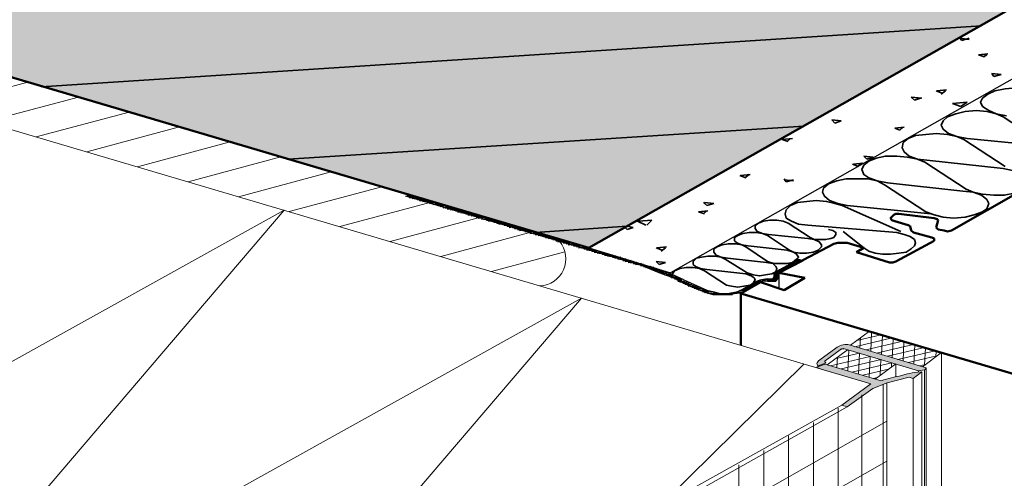
# Model space of a CAD drawing. Units: centimetres. Extents: x -2829 to 210, y 0 to 4609.
# Drawn here: x 105 to 118, y 183 to 189 of the extents above; entities that cross this region are included whole.
import ezdxf

# ---------------------------------------------------------------- set-up
doc = ezdxf.new("R2010")
doc.units = ezdxf.units.CM
doc.header["$LTSCALE"] = 8
doc.linetypes.add('AUSGEZOGEN', pattern=[0])
doc.linetypes.add('CORNER', pattern=[20, 0, -20])
doc.layers.get('0').update_dxf_attribs({"color": 5})
doc.layers.add('WD_Assist1', color=6, linetype='CORNER', lineweight=0, plot=False)
for name, color, linetype, lineweight in [('WD_Basic', 253, 'AUSGEZOGEN', 50), ('WD_Basic_Corner', 23, 'AUSGEZOGEN', 25), ('WD_Basic_Fill', 254, 'AUSGEZOGEN', 13), ('WD_Basic_Hatch', 123, 'AUSGEZOGEN', 35), ('WD_Corner', 202, 'Continuous', 13), ('WD_Insulation', 2, 'Continuous', 20)]:
    doc.layers.add(name, color=color, linetype=linetype, lineweight=lineweight)

# ---------------------------------------------------------------- blocks, each defined once
blk = doc.blocks.new('WD_WMF')
at = {"color": 7, "lineweight": 0}
for points in [[(5.087, -3.138), (5.633, -2.761)], [(5.212, -3.18), (6.262, -2.969)], [(5.276, -3.008), (5.962, -2.871)], [(5.354, -3.227), (5.377, -2.938)], [(5.599, -2.785), (5.666, -2.771)], [(5.655, -3.325), (5.695, -2.782)], [(5.951, -3.425), (5.992, -2.881)], [(6.274, -3.217), (6.292, -2.98)], [(4.221, -3.514), (4.676, -3.2)], [(4.676, -3.2), (4.221, -3.514)], [(4.676, -3.2), (4.221, -3.514)], [(4.369, -3.547), (4.798, -3.251)], [(4.798, -3.251), (4.369, -3.547)], [(4.369, -3.547), (4.798, -3.251)], [(4.422, -3.66), (5.004, -3.257)], [(4.714, -3.177), (4.676, -3.2)], [(4.755, -3.157), (4.714, -3.177)], [(4.797, -3.141), (4.755, -3.157)], [(4.841, -3.128), (4.797, -3.141)], [(4.798, -3.251), (4.809, -3.245)], [(4.809, -3.245), (4.82, -3.24)], [(4.82, -3.24), (4.834, -3.235)], [(4.834, -3.235), (4.849, -3.231)], [(4.886, -3.119), (4.841, -3.128)], [(4.849, -3.231), (4.864, -3.228)], [(4.864, -3.228), (4.879, -3.226)], [(4.879, -3.226), (4.892, -3.226)], [(4.933, -3.114), (4.886, -3.119)], [(4.892, -3.226), (4.905, -3.225)], [(4.905, -3.225), (4.916, -3.227)], [(4.916, -3.227), (6.968, -3.908)], [(4.975, -3.113), (4.933, -3.114)], [(4.967, -3.282), (5.037, -3.269)], [(5.015, -3.117), (4.975, -3.113)], [(4.99, -3.85), (5.037, -3.268)], [(5.05, -3.125), (5.015, -3.117)], [(7.189, -3.834), (5.05, -3.125)], [(5.512, -3.278), (6.559, -3.068)], [(5.809, -3.378), (6.486, -3.241)], [(6.248, -3.523), (6.274, -3.217)], [(6.362, -3.425), (7.157, -3.265)], [(6.486, -3.241), (6.857, -3.168)], [(6.548, -3.621), (6.589, -3.079)], [(6.845, -3.721), (6.889, -3.177)], [(7.149, -3.757), (7.186, -3.276)], [(4.158, -3.571), (4.141, -3.598)], [(4.183, -3.544), (4.158, -3.571)], [(4.221, -3.514), (4.183, -3.544)], [(4.357, -3.57), (4.358, -3.562)], [(4.36, -3.578), (4.357, -3.57)], [(4.358, -3.562), (4.361, -3.554)], [(4.366, -3.586), (4.36, -3.578)], [(4.361, -3.554), (4.369, -3.547)], [(4.51, -3.691), (5.634, -3.466)], [(4.644, -3.506), (5.337, -3.367)], [(4.693, -3.751), (4.717, -3.456)], [(4.81, -3.789), (5.934, -3.564)], [(5.29, -3.948), (5.333, -3.367)], [(5.587, -4.047), (5.634, -3.465)], [(5.895, -4.006), (5.93, -3.564)], [(6.108, -3.475), (6.362, -3.425)], [(6.405, -3.574), (6.442, -3.568)], [(6.442, -3.568), (7.453, -3.364)], [(6.702, -3.674), (7.5, -3.513)], [(7.087, -3.8), (7.633, -3.423)], [(7.472, -3.534), (7.483, -3.375)], [(4.367, -3.643), (4.123, -3.719)], [(4.123, -3.719), (4.136, -3.726)], [(4.141, -3.598), (4.134, -3.623)], [(4.134, -3.623), (4.139, -3.645)], [(4.136, -3.726), (4.186, -3.75)], [(4.139, -3.645), (4.146, -3.666)], [(4.146, -3.666), (4.166, -3.685)], [(4.166, -3.685), (4.393, -3.607)], [(4.186, -3.75), (4.254, -3.776)], [(4.254, -3.776), (5.631, -4.231)], [(4.372, -3.594), (4.366, -3.586)], [(4.367, -3.643), (4.422, -3.66)], [(4.381, -3.6), (4.372, -3.594)], [(4.389, -3.605), (4.381, -3.6)], [(4.393, -3.607), (4.389, -3.605)], [(5.92, -4.157), (4.422, -3.66)], [(5.108, -3.889), (6.231, -3.663)], [(5.407, -3.987), (6.133, -3.842)], [(6.341, -3.699), (5.756, -4.103)], [(6.219, -3.783), (6.227, -3.663)], [(7.002, -3.772), (7.177, -3.737)], [(7.156, -3.885), (7.189, -3.834)], [(5.705, -4.086), (5.81, -4.065)], [(6.067, -4.116), (5.993, -4.136)], [(6.139, -4.099), (6.067, -4.116)], [(6.086, -4.223), (6.701, -4.085)], [(6.211, -4.084), (6.139, -4.099)], [(6.28, -4.069), (6.211, -4.084)], [(6.352, -4.054), (6.28, -4.069)], [(6.424, -4.04), (6.352, -4.054)], [(6.502, -4.024), (6.424, -4.04)], [(6.583, -4.007), (6.502, -4.024)], [(6.658, -3.991), (6.583, -4.007)], [(6.731, -3.976), (6.658, -3.991)], [(6.701, -4.085), (6.815, -4.122)], [(6.797, -3.964), (6.731, -3.976)], [(6.867, -3.954), (6.797, -3.964)], [(6.815, -4.122), (7.068, -3.946)], [(7.068, -3.946), (6.815, -4.122)], [(6.939, -3.946), (6.867, -3.954)], [(7.061, -3.944), (6.939, -3.946)], [(6.968, -3.908), (7.143, -3.894)], [(7.068, -3.946), (7.061, -3.944)], [(7.143, -3.894), (7.156, -3.885)], [(7.156, -3.885), (7.143, -3.894)], [(7.143, -3.894), (7.156, -3.885)], [(4.792, -4.81), (5.631, -4.231)], [(5.631, -4.231), (4.792, -4.81)], [(4.94, -4.86), (5.675, -4.363)], [(5.675, -4.363), (6.086, -4.223)], [(5.993, -4.136), (5.92, -4.157)], [(4.792, -4.81), (4.94, -4.86)]]:
    blk.add_lwpolyline(points, dxfattribs=at)

msp = doc.modelspace()

# ---------------------------------------------------------------- hatches: boundary and pattern name
at = {"layer": 'WD_Basic_Fill'}
msp.add_hatch(color=256, dxfattribs=at).paths.add_polyline_path([(81.987, 208.51), (66.006, 199.42), (112.433, 185.692), (128.413, 194.768)])
at = {"layer": 'WD_Corner'}
h = msp.add_hatch(dxfattribs=at)
h.set_pattern_fill('ANSI31', color=256, scale=0.1125, angle=330, style=0)
h.set_pattern_definition([(15, (-1467.39386, 212.0752), (-0.09244693, 0.34501663), [])])
h.paths.add_polyline_path([(66.006, 199.42), (65.226, 198.978), (111.799, 185.201, 0.61589), (112.054, 185.777), (112.016, 185.77), (112.009, 185.809), (111.939, 185.815), (111.955, 185.834), (111.889, 185.853), (111.776, 185.853), (111.843, 185.867), (111.163, 186.068), (111.038, 186.068), (111.113, 186.083), (111.027, 186.108), (110.904, 186.108), (110.978, 186.123), (110.891, 186.148), (110.77, 186.148), (110.842, 186.162), (110.755, 186.188), (110.636, 186.188), (110.707, 186.202), (110.528, 186.255), (110.408, 186.255), (110.48, 186.27), (110.392, 186.296), (110.274, 186.296), (110.345, 186.31), (110.256, 186.336), (110.14, 186.336), (110.21, 186.35), (110.166, 186.363), (110.06, 186.363), (110.11, 186.379)])
h = msp.add_hatch(color=256, dxfattribs=at)
h.paths.add_polyline_path([(115.524, 184.177), (115.499, 184.184), (115.387, 184.146), (115.393, 184.142), (115.416, 184.132), (115.448, 184.121), (116.092, 183.93), (115.713, 183.65), (115.782, 183.629), (116.115, 183.87), (116.303, 183.941), (116.586, 184.014), (116.639, 183.999), (116.754, 184.084), (116.751, 184.084), (116.694, 184.081), (116.661, 184.077), (116.628, 184.071), (116.598, 184.065), (116.565, 184.057), (116.53, 184.048), (116.493, 184.039), (116.457, 184.031), (116.424, 184.023), (116.391, 184.015), (116.359, 184.007), (116.326, 183.999), (116.293, 183.99), (116.259, 183.98), (116.225, 183.969)])
h.paths.add_polyline_path([(115.693, 184.372), (115.697, 184.375), (115.702, 184.378), (115.709, 184.38), (115.716, 184.382), (115.723, 184.384), (115.73, 184.385), (115.736, 184.385), (115.742, 184.386), (115.747, 184.385), (116.707, 184.1), (116.788, 184.109), (116.794, 184.113), (116.808, 184.137), (115.807, 184.434), (115.791, 184.437), (115.772, 184.439), (115.753, 184.438), (115.731, 184.435), (115.711, 184.43), (115.69, 184.423), (115.671, 184.415), (115.652, 184.405), (115.635, 184.394), (115.429, 184.242), (115.412, 184.228), (115.401, 184.215), (115.393, 184.202), (115.391, 184.19), (115.393, 184.18), (115.397, 184.17), (115.406, 184.162), (115.51, 184.201), (115.504, 184.204), (115.5, 184.207), (115.497, 184.211), (115.495, 184.214), (115.493, 184.218), (115.493, 184.221), (115.495, 184.225), (115.498, 184.229)])

# ---------------------------------------------------------------- linework, layer by layer
at = {"layer": 'WD_Assist1'}
msp.add_lwpolyline([(81.987, 208.51), (66.006, 199.42), (112.433, 185.692), (128.413, 194.768), (81.987, 208.51)], dxfattribs=at)
at = {"layer": 'WD_Basic'}
for points in [[(66.006, 199.42), (112.433, 185.692)], [(112.433, 185.692), (128.413, 194.768)], [(117.138, 185.92), (119.511, 187.274)], [(116.374, 186.108), (116.388, 186.121)], [(116.455, 186.135), (116.414, 186.135), (116.388, 186.121)], [(116.455, 186.135), (116.91, 186.081)], [(116.374, 186.108), (116.347, 186.081), (116.361, 186.054), (116.401, 186.041)], [(116.575, 185.987), (116.401, 186.041)], [(116.602, 185.974), (116.575, 185.987)], [(116.964, 186.054), (116.951, 186.068), (116.91, 186.081)], [(116.964, 186.054), (116.937, 185.96)], [(116.615, 185.92), (116.602, 185.974)], [(116.615, 185.92), (116.642, 185.893)], [(116.884, 185.826), (116.642, 185.893)], [(116.937, 185.96), (116.964, 185.934)], [(116.964, 185.934), (117.044, 185.92)], [(117.044, 185.92), (117.085, 185.907), (117.138, 185.92)], [(114.899, 185.37), (115.61, 185.746)], [(115.784, 185.759), (115.731, 185.759), (115.664, 185.759), (115.61, 185.746)], [(115.784, 185.759), (115.999, 185.692)], [(116.414, 185.518), (116.91, 185.786)], [(116.91, 185.786), (116.91, 185.813), (116.884, 185.826)], [(115.999, 185.692), (115.905, 185.639)], [(115.905, 185.639), (116.334, 185.505)], [(114.899, 185.37), (115.208, 185.531)], [(116.334, 185.505), (116.374, 185.505), (116.414, 185.518)], [(115.235, 185.303), (114.899, 185.37)], [(114.403, 185.102), (114.658, 185.25)], [(114.658, 185.25), (114.966, 185.143)], [(114.966, 185.143), (115.235, 185.303)], [(120.356, 183.346), (114.403, 185.102)], [(114.403, 185.102), (114.403, 184.43)]]:
    msp.add_lwpolyline(points, dxfattribs=at)
at = {"layer": 'WD_Basic_Corner'}
for p, q in [((110.74, 186.177), (110.74, 186.177)), ((111.593, 185.916), (111.593, 185.916)), ((111.933, 185.816), (112.013, 185.809)), ((111.939, 185.815), (111.955, 185.834)), ((112.011, 185.795), (112.007, 185.818))]:
    msp.add_line(p, q, dxfattribs=at)
for points in [[(129.486, 194.447), (113.492, 185.37)], [(110.06, 186.363), (110.11, 186.379)], [(110.087, 186.376), (110.113, 186.376)], [(113.116, 185.464), (110.06, 186.363)], [(110.073, 186.363), (110.14, 186.363)], [(110.1, 186.349), (110.18, 186.349)], [(110.14, 186.336), (110.207, 186.349)], [(110.167, 186.336), (110.247, 186.336)], [(110.207, 186.322), (110.274, 186.322)], [(110.234, 186.309), (110.314, 186.309)], [(110.274, 186.296), (110.341, 186.309)], [(110.301, 186.296), (110.381, 186.296)], [(110.341, 186.282), (110.408, 186.282)], [(110.368, 186.269), (110.435, 186.282)], [(110.408, 186.255), (110.475, 186.269)], [(110.435, 186.255), (110.502, 186.255)], [(110.475, 186.242), (110.542, 186.242)], [(110.502, 186.229), (110.569, 186.242)], [(110.542, 186.215), (110.609, 186.229)], [(110.569, 186.215), (110.636, 186.215)], [(110.596, 186.202), (110.676, 186.202)], [(110.636, 186.188), (110.703, 186.202)], [(110.663, 186.188), (110.743, 186.188)], [(110.703, 186.175), (110.77, 186.175)], [(110.73, 186.161), (110.81, 186.161)], [(110.77, 186.148), (110.837, 186.161)], [(110.797, 186.148), (110.878, 186.148)], [(110.837, 186.135), (110.904, 186.135)], [(110.864, 186.121), (110.945, 186.121)], [(110.904, 186.108), (110.971, 186.121)], [(110.931, 186.108), (111.012, 186.108)], [(110.971, 186.094), (111.038, 186.094)], [(110.998, 186.081), (111.079, 186.094)], [(111.038, 186.068), (111.105, 186.081)], [(111.065, 186.068), (111.146, 186.068)], [(111.105, 186.054), (111.172, 186.054)], [(111.132, 186.041), (111.213, 186.054)], [(111.172, 186.041), (111.239, 186.041)], [(111.199, 186.027), (111.28, 186.027)], [(111.239, 186.014), (111.307, 186.014)], [(111.266, 186.001), (111.347, 186.014)], [(111.307, 186.001), (111.374, 186.001)], [(111.333, 185.987), (111.414, 185.987)], [(111.374, 185.974), (111.441, 185.974)], [(111.4, 185.96), (111.481, 185.974)], [(111.441, 185.96), (111.508, 185.96)], [(111.467, 185.947), (111.548, 185.947)], [(111.508, 185.934), (111.575, 185.934)], [(111.534, 185.92), (111.615, 185.934)], [(111.575, 185.92), (111.642, 185.92)], [(111.601, 185.907), (111.682, 185.907)], [(111.642, 185.893), (111.709, 185.907)], [(111.668, 185.88), (111.749, 185.893)], [(111.709, 185.88), (111.776, 185.88)], [(111.736, 185.867), (111.803, 185.867)], [(111.776, 185.853), (111.843, 185.867)], [(111.803, 185.853), (111.87, 185.853)], [(111.843, 185.84), (111.91, 185.84)], [(111.87, 185.826), (111.937, 185.826)], [(111.91, 185.813), (111.977, 185.826)], [(111.937, 185.813), (112.004, 185.813)], [(111.963, 185.8), (112.044, 185.8)], [(112.004, 185.786), (112.071, 185.786)], [(112.03, 185.773), (112.111, 185.786)], [(112.071, 185.773), (112.138, 185.773)], [(112.098, 185.759), (112.178, 185.759)], [(112.138, 185.746), (112.205, 185.759)], [(112.165, 185.732), (112.245, 185.746)], [(112.205, 185.732), (112.272, 185.732)], [(112.232, 185.719), (112.312, 185.719)], [(112.272, 185.706), (112.339, 185.719)], [(112.299, 185.692), (112.379, 185.706)], [(112.339, 185.692), (112.406, 185.692)], [(112.366, 185.679), (112.446, 185.679)], [(112.406, 185.665), (112.473, 185.679)], [(112.433, 185.692), (113.492, 185.37)], [(112.433, 185.665), (112.513, 185.665)], [(112.473, 185.652), (112.54, 185.652)], [(112.5, 185.639), (112.58, 185.639)], [(112.54, 185.625), (112.607, 185.639)], [(112.567, 185.625), (112.647, 185.625)], [(114.859, 185.384), (115.154, 185.545)], [(115.02, 185.478), (115.114, 185.478)], [(115.047, 185.491), (115.141, 185.491)], [(115.074, 185.505), (115.168, 185.518)], [(115.101, 185.518), (115.194, 185.531)], [(115.127, 185.531), (115.194, 185.531)], [(115.141, 185.545), (115.154, 185.545)], [(115.154, 185.545), (115.208, 185.531)], [(113.559, 185.29), (113.344, 185.37), (113.116, 185.464)], [(113.666, 185.277), (113.465, 185.37), (113.224, 185.451)], [(113.344, 185.384), (113.411, 185.384)], [(113.371, 185.37), (113.438, 185.37)], [(113.398, 185.357), (113.465, 185.37)], [(113.411, 185.344), (113.492, 185.357)], [(114.859, 185.384), (114.832, 185.357), (114.832, 185.317)], [(114.832, 185.357), (114.886, 185.357)], [(114.846, 185.37), (114.913, 185.37)], [(114.859, 185.384), (114.926, 185.384)], [(114.886, 185.397), (114.953, 185.397)], [(114.899, 185.37), (114.886, 185.344)], [(114.899, 185.411), (114.98, 185.411)], [(114.899, 185.37), (114.899, 185.169)], [(114.926, 185.424), (115.007, 185.424)], [(114.953, 185.438), (115.034, 185.438)], [(114.98, 185.451), (115.06, 185.451)], [(115.007, 185.464), (115.087, 185.464)], [(113.438, 185.344), (113.519, 185.344)], [(113.465, 185.33), (113.532, 185.33)], [(113.492, 185.317), (113.559, 185.317)], [(113.505, 185.303), (113.586, 185.317)], [(113.532, 185.303), (113.599, 185.303)], [(113.545, 185.29), (113.626, 185.29)], [(113.559, 185.29), (113.746, 185.196), (113.948, 185.116)], [(113.572, 185.277), (113.639, 185.277)], [(113.586, 185.263), (113.666, 185.263)], [(113.612, 185.25), (113.679, 185.263)], [(113.639, 185.25), (113.706, 185.25)], [(113.653, 185.236), (113.733, 185.236)], [(113.666, 185.277), (113.961, 185.143)], [(113.679, 185.223), (113.746, 185.223)], [(113.706, 185.21), (113.773, 185.223)], [(114.618, 185.263), (114.43, 185.156)], [(114.658, 185.25), (114.457, 185.143)], [(114.551, 185.223), (114.618, 185.223)], [(114.578, 185.236), (114.645, 185.236)], [(114.591, 185.25), (114.672, 185.25)], [(114.752, 185.29), (114.672, 185.277), (114.618, 185.263)], [(114.618, 185.263), (114.873, 185.277)], [(114.645, 185.277), (114.886, 185.29)], [(114.752, 185.263), (114.698, 185.263), (114.658, 185.25)], [(114.752, 185.29), (114.819, 185.29), (114.832, 185.317)], [(114.752, 185.263), (114.859, 185.263)], [(114.819, 185.29), (114.886, 185.303)], [(114.832, 185.344), (114.886, 185.344)], [(114.832, 185.33), (114.886, 185.33)], [(114.832, 185.317), (114.886, 185.33)], [(114.832, 185.303), (114.886, 185.317)], [(114.859, 185.263), (114.886, 185.29)], [(114.886, 185.29), (114.886, 185.344)], [(113.72, 185.196), (113.8, 185.21)], [(113.746, 185.196), (113.827, 185.196)], [(113.773, 185.183), (113.854, 185.183)], [(113.8, 185.169), (113.881, 185.169)], [(113.827, 185.156), (113.907, 185.169)], [(113.854, 185.143), (113.934, 185.156)], [(113.881, 185.143), (113.961, 185.143)], [(113.907, 185.129), (113.988, 185.129)], [(113.934, 185.116), (114.028, 185.129)], [(113.948, 185.116), (114.041, 185.089), (114.135, 185.089), (114.229, 185.089)], [(113.961, 185.143), (114.041, 185.129), (114.135, 185.102), (114.229, 185.102)], [(113.974, 185.102), (114.082, 185.116)], [(114.015, 185.102), (114.149, 185.102)], [(114.068, 185.089), (114.39, 185.116)], [(114.229, 185.102), (114.363, 185.129)], [(114.229, 185.089), (114.417, 185.116)], [(114.323, 185.116), (114.43, 185.129)], [(114.363, 185.129), (114.43, 185.156)], [(114.39, 185.143), (114.47, 185.143)], [(114.417, 185.116), (114.457, 185.143)], [(114.43, 185.156), (114.497, 185.156)], [(114.444, 185.169), (114.511, 185.169)], [(114.47, 185.183), (114.537, 185.183)], [(114.497, 185.196), (114.564, 185.196)], [(114.524, 185.21), (114.591, 185.21)], [(114.149, 185.089), (114.296, 185.089)]]:
    msp.add_lwpolyline(points, dxfattribs=at)
at = {"layer": 'WD_Basic_Hatch'}
for points in [[(105.327, 187.784), (117.527, 188.575)], [(117.246, 188.414), (117.366, 188.4)], [(117.246, 188.414), (117.272, 188.387)], [(117.272, 188.387), (117.366, 188.414)], [(117.487, 188.199), (117.608, 188.213)], [(117.487, 188.199), (117.567, 188.172)], [(117.554, 188.172), (117.594, 188.199)], [(117.661, 187.958), (117.782, 187.945)], [(117.661, 187.958), (117.688, 187.918)], [(117.688, 187.918), (117.782, 187.945)], [(116.615, 187.65), (116.75, 187.636)], [(116.615, 187.65), (116.656, 187.609)], [(116.937, 187.73), (117.018, 187.703)], [(116.951, 187.73), (117.071, 187.743)], [(117.004, 187.69), (117.058, 187.73)], [(118.332, 187.69), (118.238, 187.73), (118.104, 187.757), (117.97, 187.77), (117.835, 187.757), (117.701, 187.73), (117.608, 187.69), (117.541, 187.636), (117.514, 187.583), (117.541, 187.529), (117.621, 187.475), (117.715, 187.435), (117.849, 187.408)], [(116.656, 187.609), (116.736, 187.636)], [(117.152, 187.569), (117.339, 187.583)], [(117.152, 187.569), (117.259, 187.529)], [(117.259, 187.529), (117.339, 187.583)], [(117.809, 187.395), (117.715, 187.435), (117.594, 187.462), (117.46, 187.475), (117.313, 187.462), (117.192, 187.435), (117.085, 187.395), (117.031, 187.341), (117.004, 187.288), (117.031, 187.234), (117.098, 187.18), (117.205, 187.14), (117.339, 187.113)], [(117.809, 187.395), (118.358, 187.033)], [(108.531, 186.845), (115.221, 187.274)], [(115.583, 187.355), (115.704, 187.341)], [(115.583, 187.355), (115.623, 187.314)], [(115.623, 187.314), (115.704, 187.341)], [(116.401, 187.247), (116.522, 187.261)], [(116.401, 187.247), (116.468, 187.221)], [(116.468, 187.221), (116.508, 187.261)], [(117.299, 187.1), (117.205, 187.14), (117.085, 187.167), (116.937, 187.18), (116.803, 187.167), (116.669, 187.154), (116.575, 187.113), (116.508, 187.06), (116.495, 186.993), (116.522, 186.939), (116.589, 186.885), (116.696, 186.845), (116.817, 186.832)], [(114.94, 187.1), (115.074, 187.113)], [(114.94, 187.1), (115.02, 187.073)], [(115.007, 187.073), (115.047, 187.113)], [(117.299, 187.1), (117.835, 186.751)], [(117.339, 187.113), (118.318, 187.019)], [(116.79, 186.805), (116.696, 186.845), (116.562, 186.872), (116.428, 186.885), (116.28, 186.885), (116.16, 186.859), (116.066, 186.818), (115.999, 186.765), (115.972, 186.711), (115.999, 186.644), (116.066, 186.604), (116.173, 186.564), (116.307, 186.537)], [(115.999, 186.885), (116.119, 186.872)], [(115.999, 186.885), (116.039, 186.845)], [(115.851, 186.778), (115.932, 186.751)], [(115.865, 186.778), (115.985, 186.792)], [(115.918, 186.751), (115.972, 186.792)], [(116.039, 186.845), (116.119, 186.872)], [(116.79, 186.805), (117.326, 186.456)], [(116.817, 186.832), (117.809, 186.725)], [(114.39, 186.631), (114.47, 186.604)], [(114.403, 186.631), (114.524, 186.644)], [(114.457, 186.604), (114.511, 186.644)], [(117.326, 186.456), (117.42, 186.416), (117.541, 186.389), (117.688, 186.376), (117.822, 186.376), (117.956, 186.403), (118.05, 186.443), (118.117, 186.497), (118.13, 186.564), (118.104, 186.617), (118.037, 186.671), (117.929, 186.698), (117.809, 186.725)], [(114.966, 186.59), (114.993, 186.55)], [(114.966, 186.577), (115.087, 186.564)], [(114.993, 186.55), (115.087, 186.577)], [(116.267, 186.51), (116.173, 186.564), (116.052, 186.59), (115.918, 186.59), (115.771, 186.59), (115.65, 186.564), (115.543, 186.523), (115.476, 186.47), (115.463, 186.416), (115.489, 186.363), (115.556, 186.309), (115.664, 186.269), (115.784, 186.242)], [(116.267, 186.51), (116.803, 186.161)], [(116.307, 186.537), (117.286, 186.43)], [(116.803, 186.161), (116.91, 186.121), (117.031, 186.094), (117.165, 186.081), (117.313, 186.094), (117.433, 186.121), (117.541, 186.161), (117.594, 186.202), (117.621, 186.269), (117.594, 186.322), (117.527, 186.376), (117.42, 186.416), (117.286, 186.43)], [(113.921, 186.282), (113.961, 186.242)], [(113.934, 186.282), (114.055, 186.269)], [(113.961, 186.242), (114.055, 186.269)], [(115.717, 186.242), (115.623, 186.269), (115.516, 186.296), (115.382, 186.309), (115.261, 186.296), (115.141, 186.282), (115.047, 186.242), (114.993, 186.188), (114.98, 186.135), (114.993, 186.081), (115.06, 186.041), (115.154, 186.001), (115.275, 185.987)], [(115.717, 186.242), (116.481, 185.907)], [(115.784, 186.242), (116.87, 186.135)], [(113.854, 186.161), (113.974, 186.175)], [(113.854, 186.161), (113.934, 186.135)], [(113.921, 186.135), (113.961, 186.175)], [(113.063, 186.041), (113.17, 185.987)], [(113.076, 186.041), (113.25, 186.054)], [(113.183, 185.987), (113.25, 186.054)], [(115.02, 186.014), (114.953, 186.041), (114.873, 186.054), (114.779, 186.054), (114.698, 186.041), (114.631, 186.014), (114.591, 185.974), (114.591, 185.947), (114.618, 185.907), (114.685, 185.88), (114.765, 185.867)], [(115.02, 186.014), (115.302, 185.826)], [(115.275, 185.987), (116.428, 185.893)], [(111.736, 185.893), (112.929, 185.974)], [(112.902, 185.96), (112.929, 185.934)], [(112.929, 185.974), (113.009, 185.96)], [(112.929, 185.934), (113.009, 185.96)], [(114.752, 185.853), (114.685, 185.88), (114.605, 185.893), (114.511, 185.893), (114.43, 185.88), (114.363, 185.853), (114.323, 185.826), (114.323, 185.786), (114.35, 185.759), (114.417, 185.732), (114.497, 185.719)], [(114.765, 185.867), (115.275, 185.813)], [(115.302, 185.826), (115.355, 185.8), (115.422, 185.8), (115.503, 185.8), (115.57, 185.813), (115.61, 185.826), (115.637, 185.867), (115.637, 185.893), (115.597, 185.92), (115.543, 185.934)], [(115.999, 185.692), (115.731, 185.907)], [(115.999, 185.692), (116.066, 185.652), (116.146, 185.625), (116.24, 185.612), (116.347, 185.612), (116.455, 185.625), (116.548, 185.639), (116.615, 185.679), (116.656, 185.719), (116.669, 185.759), (116.656, 185.8), (116.602, 185.84), (116.522, 185.867), (116.428, 185.893)], [(114.47, 185.706), (114.417, 185.732), (114.336, 185.746), (114.243, 185.746), (114.162, 185.732), (114.095, 185.706), (114.055, 185.679), (114.055, 185.639), (114.082, 185.598), (114.149, 185.572), (114.229, 185.558)], [(114.752, 185.853), (115.034, 185.665)], [(115.034, 185.665), (115.087, 185.639), (115.168, 185.625), (115.261, 185.625), (115.342, 185.639), (115.409, 185.665), (115.449, 185.706), (115.449, 185.732), (115.422, 185.773), (115.355, 185.8), (115.275, 185.813)], [(112.607, 185.612), (112.674, 185.612)], [(113.304, 185.692), (113.385, 185.665)], [(113.317, 185.692), (113.438, 185.706)], [(113.371, 185.652), (113.425, 185.692)], [(114.47, 185.706), (114.752, 185.518)], [(114.497, 185.719), (115.007, 185.665)], [(114.752, 185.518), (114.832, 185.491), (114.913, 185.491), (115.007, 185.491), (115.074, 185.505), (115.127, 185.545), (115.154, 185.572), (115.127, 185.612), (115.087, 185.639), (115.007, 185.665)], [(112.634, 185.598), (112.714, 185.598)], [(112.674, 185.585), (112.741, 185.598)], [(112.701, 185.585), (112.781, 185.585)], [(112.741, 185.572), (112.808, 185.572)], [(112.768, 185.558), (112.848, 185.572)], [(112.808, 185.545), (112.875, 185.558)], [(112.835, 185.545), (112.915, 185.545)], [(112.875, 185.531), (112.942, 185.531)], [(112.902, 185.518), (112.982, 185.531)], [(112.942, 185.505), (113.009, 185.518)], [(112.969, 185.505), (113.049, 185.505)], [(113.009, 185.491), (113.076, 185.491)], [(113.036, 185.478), (113.116, 185.491)], [(113.076, 185.478), (113.143, 185.478)], [(113.304, 185.518), (113.425, 185.505)], [(113.304, 185.518), (113.344, 185.478)], [(113.344, 185.478), (113.425, 185.505)], [(114.202, 185.545), (114.149, 185.572), (114.068, 185.585), (113.974, 185.585), (113.894, 185.572), (113.827, 185.558), (113.787, 185.518), (113.787, 185.478), (113.814, 185.451), (113.881, 185.424), (113.961, 185.411)], [(114.202, 185.545), (114.484, 185.37)], [(114.229, 185.558), (114.739, 185.505)], [(114.484, 185.37), (114.564, 185.344), (114.645, 185.33), (114.725, 185.344), (114.806, 185.357), (114.859, 185.384), (114.873, 185.424), (114.859, 185.451), (114.819, 185.491), (114.739, 185.505)], [(113.103, 185.464), (113.17, 185.464)], [(113.143, 185.451), (113.21, 185.451)], [(113.17, 185.438), (113.237, 185.451)], [(113.197, 185.438), (113.277, 185.438)], [(113.224, 185.424), (113.304, 185.424)], [(113.264, 185.411), (113.331, 185.411)], [(113.291, 185.397), (113.358, 185.411)], [(113.317, 185.397), (113.385, 185.397)], [(113.934, 185.397), (113.867, 185.424), (113.787, 185.438), (113.693, 185.438), (113.612, 185.424), (113.545, 185.397), (113.519, 185.357)], [(113.934, 185.397), (114.216, 185.21)], [(113.961, 185.411), (114.47, 185.357)], [(114.216, 185.21), (114.283, 185.196), (114.363, 185.183), (114.444, 185.196), (114.524, 185.21), (114.564, 185.236), (114.591, 185.277), (114.578, 185.303), (114.537, 185.33), (114.47, 185.357)]]:
    msp.add_lwpolyline(points, dxfattribs=at)
at = {"layer": 'WD_Corner'}
for p, q in [((117.008, 184.334), (117.008, 144.578)), ((115.226, 184.187), (113.324, 182.316)), ((116.413, 184.187), (116.413, 184.02)), ((116.707, 184.1), (116.707, 184.082)), ((116.754, 184.084), (116.754, 144.399)), ((116.788, 184.109), (116.788, 144.402)), ((116.808, 184.137), (116.808, 144.431)), ((116.639, 183.999), (116.639, 154.968)), ((115.975, 183.786), (115.975, 174.332))]:
    msp.add_line(p, q, dxfattribs=at)
for points in [[(116.092, 183.93), (65.226, 198.978)], [(116.25, 174.728), (116.25, 183.921)], [(116.296, 183.938), (116.296, 174.794)], [(115.713, 183.65), (106.992, 178.782)], [(115.782, 183.629), (108.668, 179.627)], [(115.666, 183.614), (115.666, 173.894)], [(116.296, 183.446), (108.95, 179.265)], [(115.345, 183.426), (115.345, 173.434)], [(115.023, 183.252), (115.023, 172.974)], [(114.701, 183.064), (114.701, 172.515)], [(116.296, 182.923), (108.95, 178.742)], [(114.379, 182.876), (114.379, 172.055)]]:
    msp.add_lwpolyline(points, dxfattribs=at)
msp.add_arc((111.781, 185.553), 0.353, 272.8365, 39.3506, dxfattribs=at)
at = {"layer": 'WD_Insulation'}
for points in [[(99.275, 181.066), (108.479, 186.183), (103.134, 179.924)], [(103.134, 179.924), (112.338, 185.041), (106.992, 178.782)]]:
    msp.add_lwpolyline(points, dxfattribs=at)

# ---------------------------------------------------------------- block references
at = {"layer": 'WD_Corner', "xscale": 0.4632927343976917, "yscale": 0.4632927343976917, "zscale": 0.4632927343976917, "rotation": 1.813379063260176}
msp.add_blockref('WD_WMF', (113.423, 185.807), dxfattribs=at)

doc.saveas('drawing.dxf')
